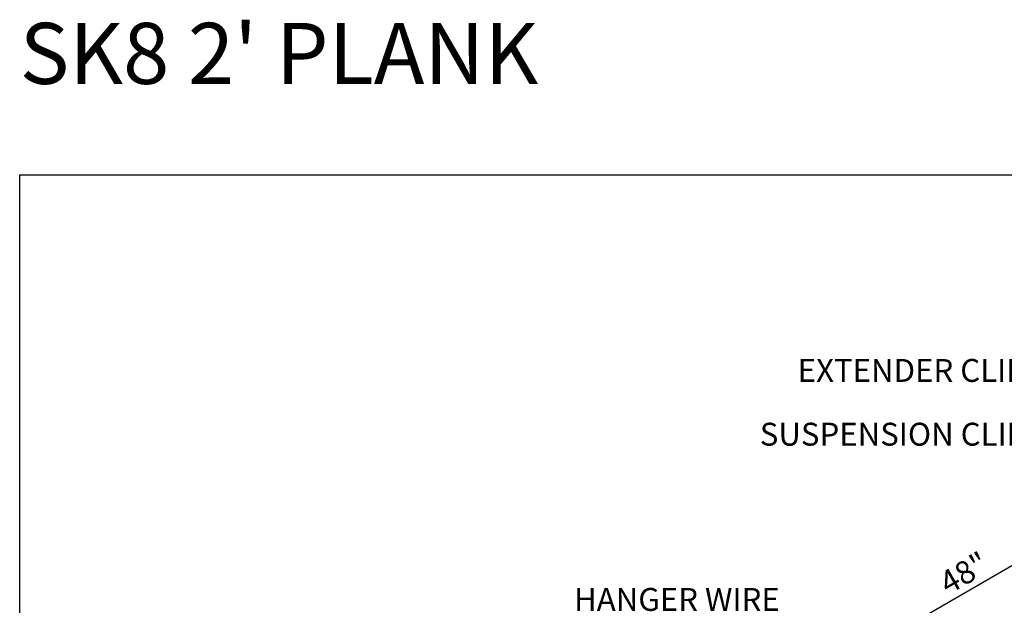
# Model space of a CAD drawing. Units: inches. Extents: x 1132 to 1301, y -27 to 88.
# Drawn here: x 1132 to 1196, y 49 to 88 of the extents above; entities that cross this region are included whole.
import ezdxf

# ---------------------------------------------------------------- set-up
doc = ezdxf.new("R2010")
doc.units = ezdxf.units.IN
doc.header["$MEASUREMENT"] = 0
doc.layers.get('0').update_dxf_attribs({"plot": 0})
doc.layers.add('Layer4', color=4, linetype='Continuous')
doc.layers.add('Z-SIMPLEX-DIMENSION', color=21, linetype='Continuous')
doc.styles.add('A16', font='stylu.ttf', dxfattribs={"height": 1.5})
doc.styles.get("Standard").update_dxf_attribs({"font": 'arial.ttf'})
doc.dimstyles.get("Standard").update_dxf_attribs({"dimtxt": 0.18, "dimasz": 0.18, "dimexe": 0.18, "dimexo": 0.0625, "dimgap": 0.09, "dimtad": 0, "dimtih": 1, "dimtoh": 1, "dimdec": 4, "dimzin": 0, "dimdsep": 46, "dimtxsty": 'Standard', "dimcen": 0.09, "dimadec": 0, "dimazin": 0, "dimtfac": 1, "dimtdec": 4, "dimtofl": 0, "dimtmove": 0, "dimatfit": 3, "dimfxl": 0, "dimtolj": 1, "dimtzin": 0, "dimarcsym": 0})

# ---------------------------------------------------------------- blocks, each defined once
blk = doc.blocks.new('_ARCHTICK')
at = {"color": 0, "linetype": 'ByBlock', "const_width": 0.15}
blk.add_lwpolyline([(-0.5, -0.5), (0.5, 0.5)], dxfattribs=at)
blk = doc.blocks.new('*D6')
at = {"layer": 'Defpoints', "color": 0}
for p in [(1214.924, 62.647), (1214.924, 47.25), (1173.036, 23.066)]:
    blk.add_point(p, dxfattribs=at)
at = {"layer": 'Z-SIMPLEX-DIMENSION', "color": 2, "lineweight": -2}
for p, q in [((1214.924, 48.116), (1214.924, 63.513)), ((1172.387, 38.088), (1215.573, 63.022))]:
    blk.add_line(p, q, dxfattribs=at)
at = {"layer": 'Z-SIMPLEX-DIMENSION', "color": 2, "linetype": 'ByBlock', "lineweight": -2}
blk.add_line((1173.036, 23.932), (1173.036, 39.329), dxfattribs=at)
at = {"layer": 'Z-SIMPLEX-DIMENSION', "color": 2, "lineweight": -2, "xscale": 0.75, "yscale": 0.75, "zscale": 0.75}
for p, rotation in [((1214.924, 62.647), 29.99999999999976), ((1173.036, 38.463), 209.9999999999997)]:
    blk.add_blockref('_ARCHTICK', p, dxfattribs=dict(at, rotation=rotation))
at = {"layer": 'Z-SIMPLEX-DIMENSION', "color": 21, "insert": (1193.409, 51.543), "char_height": 1.5, "attachment_point": 5, "rotation": 30}
blk.add_mtext('\\A1;48"', dxfattribs=at)

msp = doc.modelspace()

# ---------------------------------------------------------------- linework, layer by layer
msp.add_lwpolyline([(1131.50204, 77.62221), (1300.811, 77.62221), (1300.811, -26.60676), (1131.50204, -26.60676)], close=True)

# ---------------------------------------------------------------- texts
at = {"layer": 'Layer4', "insert": (1131.50204, 85.57746), "char_height": 4, "width": 59.2029195, "attachment_point": 4, "style": 'A16'}
msp.add_mtext("\\A1;{\\fArial|b0|i0|c0|p34;SK8 2' PLANK}", dxfattribs=at)
at = {"layer": 'Z-SIMPLEX-DIMENSION', "color": 21, "char_height": 1.5, "width": 51.2635787, "attachment_point": 6, "style": 'A16'}
for s, insert in [('\\A1;{\\fArial Narrow|b0|i0|c0|p34;EXTENDER CLIP}', (1197.47993, 64.80763)), ('\\A1;{\\fArial Narrow|b0|i0|c0|p34;SUSPENSION CLIP}', (1197.50649, 60.63137)), ('\\A1;{\\fArial Narrow|b0|i0|c0|p34;HANGER WIRE\\P12 GAUGE}', (1181.33413, 48.55711))]:
    msp.add_mtext(s, dxfattribs=dict(at, insert=insert))

# ---------------------------------------------------------------- dimensions: what is measured, and where the dimension line sits
at = {"layer": 'Z-SIMPLEX-DIMENSION'}
dim = msp.add_aligned_dim(p1=(1173.03607, 23.06628), p2=(1214.92356, 47.25003), distance=13.33433, text='48"', dimstyle='Standard', override={"dimtxt": 1.5, "dimasz": 0.75, "dimexe": 0.75, "dimexo": 0.75, "dimgap": 0.375, "dimtad": 1, "dimtih": 0, "dimtoh": 0, "dimlunit": 5, "dimpost": '"', "dimblk1": 'ARCHTICK', "dimblk2": 'ARCHTICK', "dimsah": 1, "dimdle": 0.75, "dimclrd": 2, "dimclre": 2, "dimclrt": 21, "dimtix": 1, "dimtofl": 1}, dxfattribs=at)
dim.commit()
dim.dimension.update_dxf_attribs({"geometry": '*D6', "text_midpoint": (1193.40939, 51.54333)})

doc.saveas('drawing.dxf')
